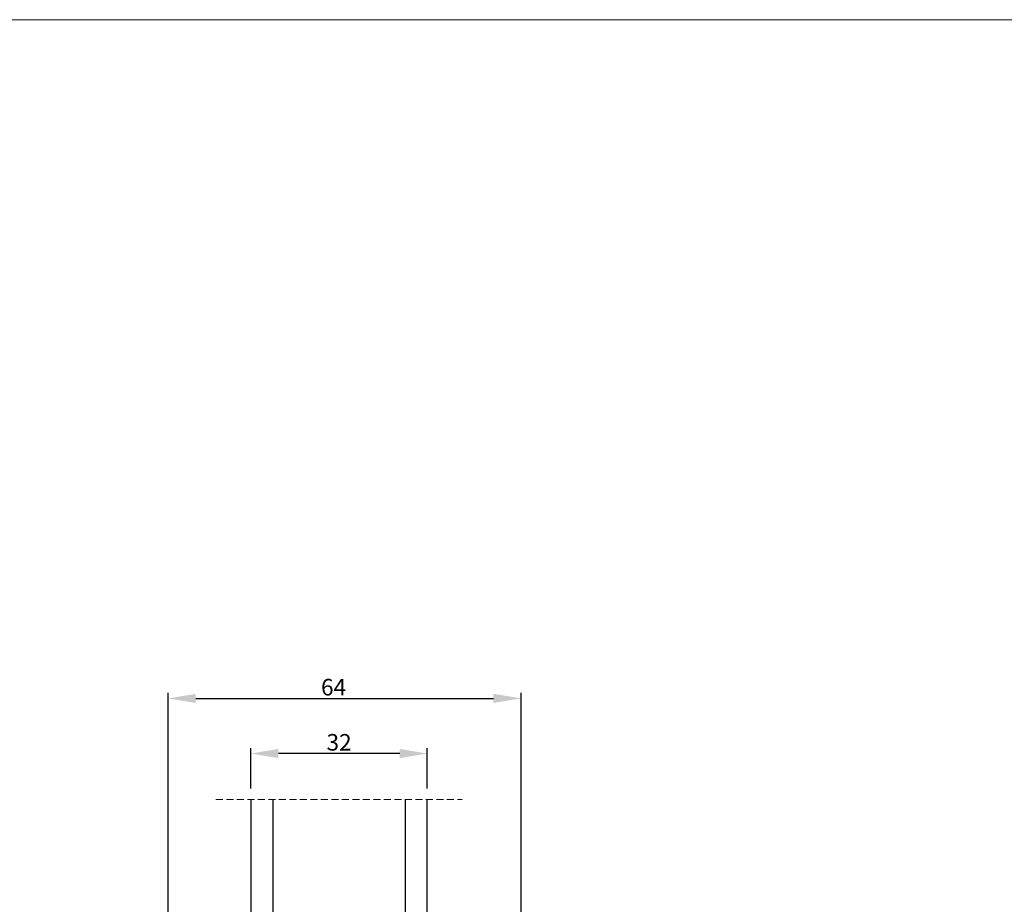
# Model space of a CAD drawing. Units: millimetres. Extents: x 63 to 1048, y -1002 to -144.
# Drawn here: x 691 to 870, y -304 to -144 of the extents above; entities that cross this region are included whole.
import ezdxf

# ---------------------------------------------------------------- set-up
doc = ezdxf.new("R2010")
doc.units = ezdxf.units.MM
doc.linetypes.add('HIDDEN', pattern=[1.905, 1.27, -0.635])
doc.layers.get('0').update_dxf_attribs({"lineweight": 0})
doc.layers.get('DEFPOINTS').update_dxf_attribs({"lineweight": 0})
doc.layers.add('01 TABLE', color=250, linetype='Continuous', lineweight=13)
doc.layers.add('07 GLASS', color=151, linetype='Continuous', lineweight=25)
doc.styles.add('M1x1', font='arial.ttf', dxfattribs={"height": 3})
doc.dimstyles.new('M1x1', dxfattribs={"dimscale": 0, "dimtxt": 3, "dimasz": 5, "dimexe": 1, "dimexo": 2, "dimgap": 0.5, "dimtad": 1, "dimdec": 0, "dimdsep": 46, "dimtxsty": 'M1x1', "dimcen": -1, "dimclrd": 256, "dimclre": 256, "dimclrt": 256, "dimazin": 2, "dimtfac": 1, "dimtdec": 0, "dimtmove": 0, "dimatfit": 3, "dimfxl": 1, "dimtolj": 1, "dimarcsym": 0})

# ---------------------------------------------------------------- blocks, each defined once
blk = doc.blocks.new('*D147')
at = {"lineweight": -2, "transparency": 16777216}
for p, q in [((732.9868095356369, -283.4760534922142), (732.9868095356369, -276.1392763942737)), ((764.9868103570634, -283.4760534922142), (764.9868103570634, -276.1392763942737)), ((759.9868103570634, -277.1392763942737), (737.9868095356369, -277.1392763942737))]:
    blk.add_line(p, q, dxfattribs=at)
at = {"transparency": 16777216}
for points in [[(737.9868095356369, -276.3059430609404), (737.9868095356369, -277.9726097276071), (732.9868095356369, -277.1392763942737)], [(759.9868103570634, -276.3059430609404), (759.9868103570634, -277.9726097276071), (764.9868103570634, -277.1392763942737)]]:
    blk.add_solid(points, dxfattribs=at)
at = {"layer": 'DEFPOINTS', "color": 0, "transparency": 16777216}
for p in [(732.9868095356369, -277.1392763942737), (732.9868095356369, -285.4760534922142), (764.9868103570634, -285.4760534922142)]:
    blk.add_point(p, dxfattribs=at)
at = {"transparency": 16777216, "insert": (748.9868099463501, -275.1065342387485), "char_height": 3, "attachment_point": 5, "style": 'M1x1'}
blk.add_mtext('\\A1;32', dxfattribs=at)
blk = doc.blocks.new('Aluclad speandstykker')
at = {"color": 7, "linetype": 'HIDDEN', "lineweight": 18}
blk.add_line((-4.850000035971334, 34.5), (39.84999996402848, 34.5), dxfattribs=at)
at = {"layer": '07 GLASS', "linetype": 'Continuous', "lineweight": 25}
for p, q in [((1.500000000001819, 34.5), (1.500000000001819, 2.5)), ((5.499927326591205, 34.49993695133139), (5.499927326591205, 2.499936951331392)), ((29.50000016577724, 34.5), (29.50000016577724, 2.5)), ((33.50000082142833, 2.5), (33.50000082142833, 34.5))]:
    blk.add_line(p, q, dxfattribs=at)
blk = doc.blocks.new('*D157')
at = {"lineweight": -2, "transparency": 16777216}
for p, q in [((717.9868095356359, -317.4760534922158), (717.9868095356359, -266.1392763942737)), ((722.9868095356359, -267.1392763942737), (776.9868095356359, -267.1392763942737)), ((781.9868095356359, -327.1391629446667), (781.9868095356359, -266.1392763942737))]:
    blk.add_line(p, q, dxfattribs=at)
at = {"transparency": 16777216}
for points in [[(722.9868095356359, -266.3059430609404), (722.9868095356359, -267.9726097276071), (717.9868095356359, -267.1392763942737)], [(776.9868095356359, -266.3059430609404), (776.9868095356359, -267.9726097276071), (781.9868095356359, -267.1392763942737)]]:
    blk.add_solid(points, dxfattribs=at)
at = {"layer": 'DEFPOINTS', "color": 0, "transparency": 16777216}
for p in [(781.9868095356359, -267.1392763942737), (717.9868095356359, -319.4760534922158), (781.9868095356359, -329.1391629446667)]:
    blk.add_point(p, dxfattribs=at)
at = {"transparency": 16777216, "insert": (747.9868095356369, -265.1075574311087), "char_height": 3, "attachment_point": 5, "style": 'M1x1'}
blk.add_mtext('\\A1;64', dxfattribs=at)

msp = doc.modelspace()

# ---------------------------------------------------------------- linework, layer by layer
at = {"layer": '01 TABLE', "color": 0}
msp.add_lwpolyline([(478.8993151842153, -144.0432207438454), (1048.222940894915, -144.0432207438454), (1048.222940894915, -1001.782156881261), (478.8993151842153, -1001.782156881261)], close=True, dxfattribs=at)

# ---------------------------------------------------------------- block references
msp.add_blockref('Aluclad speandstykker', (731.4868095356351, -319.9760534922142))

# ---------------------------------------------------------------- dimensions: what is measured, and where the dimension line sits
for base, p1, p2, picture, middle in [((781.9868095356359, -267.1392763942737), (717.9868095356359, -319.4760534922158), (781.9868095356359, -329.1391629446667), '*D157', (747.9868095356369, -267.1392763942737)), ((732.9868095356369, -277.1392763942737), (764.9868103570634, -285.4760534922142), (732.9868095356369, -285.4760534922142), '*D147', (748.9868099463501, -277.1392763942737))]:
    dim = msp.add_linear_dim(base=base, p1=p1, p2=p2, dimstyle='M1x1', override={"dimscale": 1})
    dim.commit()
    dim.dimension.update_dxf_attribs({"geometry": picture, "text_midpoint": middle, "dimtype": 160})

doc.saveas('drawing.dxf')
